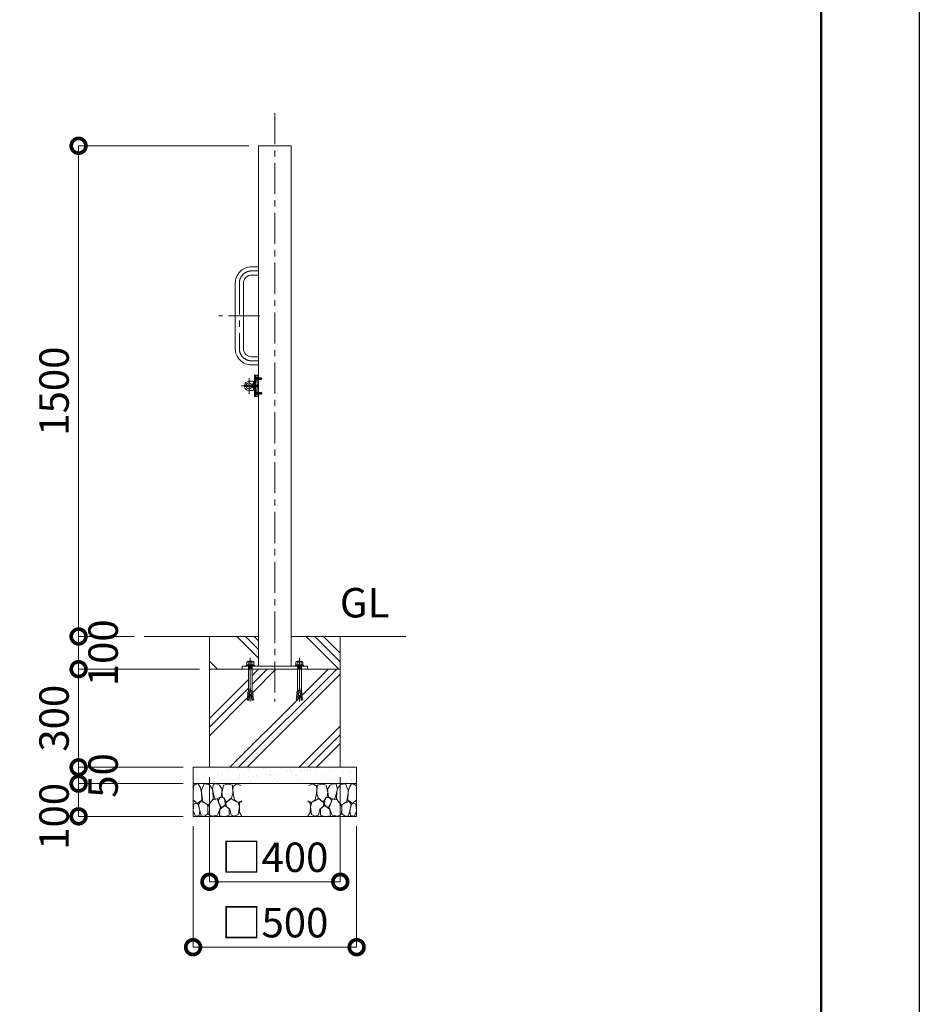
# Model space of a CAD drawing. Extents: x 0 to 12600, y 0 to 8910.
# Drawn here: x 9850 to 12600, y 1635 to 4646 of the extents above; entities that cross this region are included whole.
import ezdxf

# ---------------------------------------------------------------- set-up
doc = ezdxf.new("R2010")
doc.units = 0
doc.header["$MEASUREMENT"] = 0
doc.header["$PDMODE"] = 1
doc.linetypes.add('CENTER', pattern=[50.8, 31.75, -6.35, 6.35, -6.35])
doc.linetypes.add('DASHED', pattern=[19.05, 12.7, -6.35])
doc.layers.get('0').update_dxf_attribs({"linetype": 'CONTINUOUS'})
doc.layers.get('DefPoints').update_dxf_attribs({"linetype": 'CONTINUOUS'})
for name, color, linetype, lineweight in [('FRAM3', 1, 'CONTINUOUS', 50), ('ハッチング', 8, 'CONTINUOUS', 5), ('ボルト・ナット', 8, 'CONTINUOUS', 9), ('基準線', 6, 'CENTER', 18), ('外形線', 7, 'CONTINUOUS', 18), ('寸法線', 3, 'CONTINUOUS', 18), ('文字', 4, 'CONTINUOUS', 18), ('細線', 8, 'CONTINUOUS', 5), ('落棒・金具類', 8, 'CONTINUOUS', 9), ('隠れ線', 5, 'DASHED', 18)]:
    doc.layers.add(name, color=color, linetype=linetype, lineweight=lineweight)
doc.styles.get("Standard").update_dxf_attribs({"font": 'TXT.SHX', "bigfont": 'bigfont.shx'})
doc.dimstyles.new('30ベース', dxfattribs={"dimscale": 30, "dimtxt": 3, "dimasz": 3, "dimexe": 0, "dimexo": 1, "dimgap": 1, "dimtad": 3, "dimdec": 1, "dimdsep": 46, "dimtxsty": 'STANDARD', "dimblk": 'DOTSMALL', "dimcen": 0, "dimclrd": 256, "dimclre": 256, "dimclrt": 7, "dimadec": 3, "dimazin": 2, "dimtfac": 1, "dimtdec": 1, "dimtix": 1, "dimtmove": 2, "dimatfit": 2, "dimldrblk": 'OPEN', "dimfxl": 1, "dimtolj": 1, "dimlwd": -1, "dimlwe": -1, "dimarcsym": 0})

# ---------------------------------------------------------------- blocks, each defined once
blk = doc.blocks.new('A$C5FE242B8')
at = {"layer": '細線'}
for points in [[(15.7, 99.5), (6.7, 96.9), (0.9, 92.9), (0.3, 72.2), (0.6, 50.1), (12.2, 39.5), (27, 49.1), (25.7, 74), (22.1, 89.1), (15.7, 99.5)], [(56.5, 87.9), (48.1, 97), (33.7, 99.2), (26, 80), (25.7, 73.1), (29.9, 45), (46.5, 34.7), (61.7, 52.6), (60.2, 77), (56.5, 87.9)], [(80.7, 95.1), (71.7, 99), (62.6, 98.8), (58.9, 83.1), (62.3, 67.7), (67.7, 52), (86.1, 59.2), (89.4, 83.3), (80.7, 95.1)], [(106.3, 98.4), (92.9, 95.8), (88.6, 76), (88.3, 73.7), (89.8, 58.6), (94.3, 56.2), (102.5, 43.5), (117.9, 56.2), (122, 70.2), (120.2, 95.8), (106.3, 98.4)], [(146.6, 94.3), (132.7, 99.2), (123.1, 92.3), (121.4, 84.2), (122.4, 69.8), (126.7, 50.4), (138.1, 42), (149.3, 47.1)], [(15.4, 36), (8.8, 40.7), (2.1, 37.2), (0, 16.9), (7, 0.3), (18.7, 2.7), (20.6, 19.3), (15.4, 36)], [(34.5, 41.4), (22.4, 45.6), (16.3, 35.9), (20.6, 18.4), (24.8, 0.3), (35.7, 0.6), (45.3, 9.1), (45.6, 32.9), (42, 37.5), (34.5, 41.4)], [(73.8, 53.8), (59.8, 50.4), (50.5, 37.8), (45.6, 26.6), (45.9, 6.9), (57.7, 0.3), (75, 3.3), (84, 26.9), (73.8, 53.8)], [(97.3, 49.5), (93.1, 57.1), (84.3, 58), (76.2, 49.5), (80.7, 35.9), (87.1, 26), (98.2, 35.6), (97.3, 49.5)], [(99.1, 32), (93.1, 30.2), (82.2, 21.4), (80.4, 1.5), (97.9, 0), (110, 3.9), (110.6, 23.3), (99.1, 32)], [(125.4, 48.6), (116.7, 54.4), (100.4, 41.1), (102.2, 30.2), (112.1, 22), (116.7, 3.3), (126.3, 0.3), (138.1, 6), (141.5, 29.9), (136.9, 43.2), (125.4, 48.6)], [(149.3, 46.9), (142.4, 41.1), (141.5, 30.5), (142.4, 12.1), (149, 0.9), (149.3, 0.9)]]:
    blk.add_lwpolyline(points, dxfattribs=at)
blk = doc.blocks.new('_DotSmall')
at = {"layer": 'FRAM3', "color": 0, "const_width": 0.5}
blk.add_lwpolyline([(-0.0625, 0, 1), (0.0625, 0, 1)], format="xyb", close=True, dxfattribs=at)
blk = doc.blocks.new('*D272')
at = {"layer": 'DefPoints', "color": 0}
for p in [(10580, 4260), (10030, 2760), (10230, 2760)]:
    blk.add_point(p, dxfattribs=at)
at = {"layer": '寸法線'}
for p, q in [((10550, 4260), (10030, 4260)), ((10030, 4260), (10030, 2760)), ((10200, 2760), (10030, 2760))]:
    blk.add_line(p, q, dxfattribs=at)
at = {"layer": '寸法線', "xscale": 90, "yscale": 90, "zscale": 90}
for p, rotation in [((10030, 4260), 90), ((10030, 2760), 270)]:
    blk.add_blockref('_DotSmall', p, dxfattribs=dict(at, rotation=rotation))
at = {"layer": '寸法線', "color": 7, "insert": (9955, 3510), "char_height": 90, "attachment_point": 5, "rotation": 90}
blk.add_mtext('\\A1;1500', dxfattribs=at)
blk = doc.blocks.new('_OPEN')
at = {"color": 0, "linetype": 'ByBlock'}
for p, q in [((-1, 0.167), (0, 0)), ((0, 0), (-1, -0.167)), ((0, 0), (-1, 0))]:
    blk.add_line(p, q, dxfattribs=at)
blk = doc.blocks.new('*D273')
at = {"layer": 'DefPoints', "color": 0}
for p in [(10230, 2760), (10030, 2660), (10430, 2660)]:
    blk.add_point(p, dxfattribs=at)
at = {"layer": '寸法線'}
for p, q in [((10030, 2760), (10030, 2850)), ((10200, 2760), (10030, 2760)), ((10030, 2760), (10030, 2660)), ((10400, 2660), (10030, 2660)), ((10030, 2660), (10030, 2570))]:
    blk.add_line(p, q, dxfattribs=at)
at = {"layer": '寸法線', "xscale": 90, "yscale": 90, "zscale": 90}
for p, rotation in [((10030, 2760), 270), ((10030, 2660), 90)]:
    blk.add_blockref('_DotSmall', p, dxfattribs=dict(at, rotation=rotation))
at = {"layer": '寸法線', "color": 7, "insert": (10105, 2710), "char_height": 90, "attachment_point": 5, "rotation": 90}
blk.add_mtext('\\A1;100', dxfattribs=at)
blk = doc.blocks.new('*D274')
at = {"layer": 'DefPoints', "color": 0}
for p in [(10430, 2660), (10030, 2360), (10380, 2360)]:
    blk.add_point(p, dxfattribs=at)
at = {"layer": '寸法線'}
for p, q in [((10400, 2660), (10030, 2660)), ((10030, 2660), (10030, 2360)), ((10350, 2360), (10030, 2360))]:
    blk.add_line(p, q, dxfattribs=at)
at = {"layer": '寸法線', "xscale": 90, "yscale": 90, "zscale": 90}
for p, rotation in [((10030, 2660), 90), ((10030, 2360), 270)]:
    blk.add_blockref('_DotSmall', p, dxfattribs=dict(at, rotation=rotation))
at = {"layer": '寸法線', "color": 7, "insert": (9955, 2510), "char_height": 90, "attachment_point": 5, "rotation": 90}
blk.add_mtext('\\A1;300', dxfattribs=at)
blk = doc.blocks.new('*D275')
at = {"layer": 'DefPoints', "color": 0}
for p in [(10380, 2360), (10030, 2310), (10380, 2310)]:
    blk.add_point(p, dxfattribs=at)
at = {"layer": '寸法線'}
for p, q in [((10030, 2360), (10030, 2450)), ((10350, 2360), (10030, 2360)), ((10030, 2360), (10030, 2310)), ((10350, 2310), (10030, 2310)), ((10030, 2310), (10030, 2220))]:
    blk.add_line(p, q, dxfattribs=at)
at = {"layer": '寸法線', "xscale": 90, "yscale": 90, "zscale": 90}
for p, rotation in [((10030, 2360), 270), ((10030, 2310), 90)]:
    blk.add_blockref('_DotSmall', p, dxfattribs=dict(at, rotation=rotation))
at = {"layer": '寸法線', "color": 7, "insert": (10105, 2335), "char_height": 90, "attachment_point": 5, "rotation": 90}
blk.add_mtext('\\A1;50', dxfattribs=at)
blk = doc.blocks.new('*D276')
at = {"layer": 'DefPoints', "color": 0}
for p in [(10380, 2310), (10030, 2210), (10380, 2210)]:
    blk.add_point(p, dxfattribs=at)
at = {"layer": '寸法線'}
for p, q in [((10350, 2310), (10030, 2310)), ((10030, 2310), (10030, 2210)), ((10350, 2210), (10030, 2210))]:
    blk.add_line(p, q, dxfattribs=at)
at = {"layer": '寸法線', "xscale": 90, "yscale": 90, "zscale": 90}
for p, rotation in [((10030, 2310), 90), ((10030, 2210), 270)]:
    blk.add_blockref('_DotSmall', p, dxfattribs=dict(at, rotation=rotation))
at = {"layer": '寸法線', "color": 7, "insert": (9955, 2210), "char_height": 90, "attachment_point": 5, "rotation": 90}
blk.add_mtext('\\A1;100', dxfattribs=at)
blk = doc.blocks.new('*D263')
at = {"layer": 'DefPoints', "color": 0}
for p in [(10430, 2360), (10830, 2360), (10430, 2010)]:
    blk.add_point(p, dxfattribs=at)
at = {"layer": '寸法線'}
for p, q in [((10430, 2330), (10430, 2010)), ((10830, 2330), (10830, 2010)), ((10830, 2010), (10430, 2010))]:
    blk.add_line(p, q, dxfattribs=at)
at = {"layer": '寸法線', "xscale": 90, "yscale": 90, "zscale": 90, "rotation": 180}
blk.add_blockref('_DotSmall', (10430, 2010), dxfattribs=at)
at = {"layer": '寸法線', "xscale": 90, "yscale": 90, "zscale": 90}
blk.add_blockref('_DotSmall', (10830, 2010), dxfattribs=at)
at = {"layer": '寸法線', "color": 7, "insert": (10630, 2085), "char_height": 90, "attachment_point": 5}
blk.add_mtext('\\A1;□400', dxfattribs=at)
blk = doc.blocks.new('*D264')
at = {"layer": 'DefPoints', "color": 0}
for p in [(10380, 2210), (10880, 2210), (10380, 1810)]:
    blk.add_point(p, dxfattribs=at)
at = {"layer": '寸法線'}
for p, q in [((10380, 2180), (10380, 1810)), ((10880, 2180), (10880, 1810)), ((10880, 1810), (10380, 1810))]:
    blk.add_line(p, q, dxfattribs=at)
at = {"layer": '寸法線', "xscale": 90, "yscale": 90, "zscale": 90, "rotation": 180}
blk.add_blockref('_DotSmall', (10380, 1810), dxfattribs=at)
at = {"layer": '寸法線', "xscale": 90, "yscale": 90, "zscale": 90}
blk.add_blockref('_DotSmall', (10880, 1810), dxfattribs=at)
at = {"layer": '寸法線', "color": 7, "insert": (10630, 1885), "char_height": 90, "attachment_point": 5}
blk.add_mtext('\\A1;□500', dxfattribs=at)

msp = doc.modelspace()

# ---------------------------------------------------------------- hatches: boundary and pattern name
at = {"layer": 'ハッチング'}
h = msp.add_hatch(dxfattribs=at)
h.set_pattern_fill('PLAST', color=256, scale=600, angle=315)
h.set_pattern_definition([(315, (-30000, 35000), (106.066, 106.066), []), (315, (-29986.74, 35013.26), (106.066, 106.066), []), (315, (-29973.48, 35026.52), (106.066, 106.066), [])])
h.paths.add_polyline_path([(10580, 2760), (10430, 2760), (10430, 2660), (10530, 2660), (10530, 2669), (10542.2296355, 2669), (10542.2296355, 2671.1665901), (10545.7490754, 2673.0623572), (10544.1247185, 2673.0623572), (10544.1247185, 2680.249428), (10546.2905277, 2683.4993134), (10548.9977891, 2683.4993134), (10550.0806937, 2684.8534318), (10559.9193063, 2684.8534318), (10561.0022109, 2683.4993134), (10563.7094723, 2683.4993134), (10565.8752815, 2680.249428), (10565.8752815, 2673.0623572), (10564.2509246, 2673.0623572), (10567.7703645, 2671.1665901), (10567.7703645, 2669), (10580, 2669)])
h.paths.add_polyline_path([(10830, 2760), (10680, 2760), (10680, 2669), (10692.2296355, 2669), (10692.2296355, 2671.1665901), (10695.7490754, 2673.0623572), (10694.1247185, 2673.0623572), (10694.1247185, 2680.249428), (10696.2905277, 2683.4993134), (10698.9977891, 2683.4993134), (10700.0806937, 2684.8534318), (10709.9193063, 2684.8534318), (10711.0022109, 2683.4993134), (10713.7094723, 2683.4993134), (10715.8752815, 2680.249428), (10715.8752815, 2673.0623572), (10714.2509246, 2673.0623572), (10717.7703645, 2671.1665901), (10717.7703645, 2669), (10730, 2669), (10730, 2660), (10830, 2660)])
h = msp.add_hatch(dxfattribs=at)
h.set_pattern_fill('PLAST', color=256, scale=600, angle=45)
h.set_pattern_definition([(45, (-30000, 35000), (-106.066, 106.066), []), (45, (-30013.26, 35013.26), (-106.066, 106.066), []), (45, (-30026.52, 35026.52), (-106.066, 106.066), [])])
h.paths.add_polyline_path([(10830, 2660), (10711.000668, 2660), (10711.000668, 2593.2508874), (10711.8229514, 2590.4834553), (10712.4108225, 2590.5348873), (10712.7132183, 2587.0784877), (10712.1253472, 2587.0270557), (10712.427743, 2583.570656), (10713.0156141, 2583.6220881), (10713.3180098, 2580.1656885), (10712.7301387, 2580.1142564), (10713.0325345, 2576.6578568), (10713.6204056, 2576.7092889), (10713.9228014, 2573.2528893), (10713.3349303, 2573.2014572), (10713.6373261, 2569.7450576), (10714.2251972, 2569.7964896), (10714.527593, 2566.34009), (10713.9397219, 2566.288658), (10713.9418359, 2566.2644947), (10714.010203, 2565.4830555), (10709.9132753, 2565.1246208), (10705, 2606.3910327), (10700.0867247, 2565.1246208), (10695.989797, 2565.4830555), (10696.0602781, 2566.288658), (10695.472407, 2566.34009), (10695.7748028, 2569.7964896), (10696.3626739, 2569.7450576), (10696.6650697, 2573.2014572), (10696.0771986, 2573.2528893), (10696.3795944, 2576.7092889), (10697.2698613, 2580.1142564), (10696.6819902, 2580.1656885), (10696.9843859, 2583.6220881), (10697.572257, 2583.570656), (10697.8746528, 2587.0270557), (10697.2867817, 2587.0784877), (10697.5891775, 2590.5348873), (10698.1770486, 2590.4834553), (10698.999332, 2593.2508874), (10698.999332, 2660), (10561.000668, 2660), (10561.000668, 2593.2508874), (10561.8229514, 2590.4834553), (10562.4108225, 2590.5348873), (10562.7132183, 2587.0784877), (10562.1253472, 2587.0270557), (10562.427743, 2583.570656), (10563.0156141, 2583.6220881), (10563.3180098, 2580.1656885), (10562.7301387, 2580.1142564), (10563.0325345, 2576.6578568), (10563.6204056, 2576.7092889), (10563.9228014, 2573.2528893), (10563.3349303, 2573.2014572), (10563.6373261, 2569.7450576), (10564.2251972, 2569.7964896), (10564.527593, 2566.34009), (10563.9397219, 2566.288658), (10563.9418359, 2566.2644947), (10564.010203, 2565.4830555), (10559.9132753, 2565.1246208), (10555, 2606.3910327), (10550.0867247, 2565.1246208), (10545.989797, 2565.4830555), (10546.0602781, 2566.288658), (10545.472407, 2566.34009), (10545.7748028, 2569.7964896), (10546.3626739, 2569.7450576), (10546.6650697, 2573.2014572), (10546.0771986, 2573.2528893), (10546.3795944, 2576.7092889), (10547.2698613, 2580.1142564), (10546.6819902, 2580.1656885), (10546.9843859, 2583.6220881), (10547.572257, 2583.570656), (10547.8746528, 2587.0270557), (10547.2867817, 2587.0784877), (10547.5891775, 2590.5348873), (10548.1770486, 2590.4834553), (10548.999332, 2593.2508874), (10548.999332, 2660), (10530, 2660), (10430, 2660), (10430, 2360), (10830, 2360)])
at = {"layer": 'ハッチング', "ltscale": 1000}
h = msp.add_hatch(dxfattribs=at)
h.set_pattern_fill('AR-SAND', color=256, scale=20, style=0)
h.set_pattern_definition([(37.5, (-30000, 35000), (-1.259867, 38.536475), [0, -30.4, 0, -34, 0, -32.5]), (7.5, (-30000, 35000), (35.395534, 56.44292), [0, -16.4, 0, -27.4, 0, -10.5]), (327.5, (-30024.6, 35000), (62.282837, 0.11318), [0, -10, 0, -36, 0, -47]), (317.5, (-30024.6, 35000), (60.12253, 17.55351), [0, -5, 0, -23.6, 0, -27])])
h.paths.add_polyline_path([(10880, 2360), (10380, 2360), (10380, 2310), (10880, 2310)])

# ---------------------------------------------------------------- linework, layer by layer
at = {"layer": 'DefPoints'}
msp.add_lwpolyline([(0, 8910), (12600, 8910), (12600, 0), (0, 0)], close=True, dxfattribs=at)
at = {"layer": 'FRAM3'}
msp.add_lwpolyline([(750, 8610), (12300, 8610), (12300, 300), (750, 300)], close=True, dxfattribs=at)
at = {"layer": 'ボルト・ナット'}
for p, q in [((10572.2385015, 3552.8721755), (10573.7, 3553.00004)), ((10573.7, 3549.2332013), (10573.7, 3553.10004)), ((10573.7, 3550.74004), (10573.7, 3553.00004)), ((10572.2385015, 3544.1279045), (10573.7, 3544.00004)), ((10573.7, 3546.26004), (10573.7, 3550.74004)), ((10575, 3548.76004), (10573.7, 3549.2332013)), ((10575, 3548.24004), (10573.7, 3548.7132013)), ((10573.7, 3544.00004), (10573.7, 3546.26004)), ((10575.3, 3550.5670272), (10574.80924, 3550.74004)), ((10575.3, 3546.4330528), (10574.80924, 3546.26004)), ((10575.3, 3551.00004), (10575.3, 3546.00004)), ((10588.6422528, 3550.5670272), (10575.3, 3550.5670272)), ((10588.6422528, 3546.4330528), (10575.3, 3546.4330528)), ((10588.20924, 3551.00004), (10588.20924, 3546.00004)), ((10572.2385015, 3507.8721755), (10573.7, 3508.00004)), ((10572.2385015, 3499.1279045), (10573.7, 3499.00004)), ((10573.7, 3504.2332013), (10573.7, 3508.10004)), ((10573.7, 3505.74004), (10573.7, 3508.00004)), ((10573.7, 3501.26004), (10573.7, 3505.74004)), ((10575, 3503.76004), (10573.7, 3504.2332013)), ((10575, 3503.24004), (10573.7, 3503.7132013)), ((10573.7, 3499.00004), (10573.7, 3501.26004)), ((10575.3, 3505.5670272), (10574.80924, 3505.74004)), ((10575.3, 3501.4330528), (10574.80924, 3501.26004)), ((10575.3, 3506.00004), (10575.3, 3501.00004)), ((10588.6422528, 3505.5670272), (10575.3, 3505.5670272)), ((10588.6422528, 3501.4330528), (10575.3, 3501.4330528)), ((10588.20924, 3506.00004), (10588.20924, 3501.00004)), ((10546.2905277, 2683.4993134), (10550.0806937, 2681.3327234)), ((10550.0806937, 2681.3327234), (10552.7879552, 2683.4993134)), ((10550.0806937, 2681.3327234), (10550.0806937, 2673.0623572)), ((10559.9193063, 2681.3327234), (10557.2120448, 2683.4993134)), ((10563.7094723, 2683.4993134), (10559.9193063, 2681.3327234)), ((10559.9193063, 2681.3327234), (10559.9193063, 2673.0623572)), ((10696.2905277, 2683.4993134), (10700.0806937, 2681.3327234)), ((10700.0806937, 2681.3327234), (10702.7879552, 2683.4993134)), ((10700.0806937, 2681.3327234), (10700.0806937, 2673.0623572)), ((10709.9193063, 2681.3327234), (10707.2120448, 2683.4993134)), ((10713.7094723, 2683.4993134), (10709.9193063, 2681.3327234)), ((10709.9193063, 2681.3327234), (10709.9193063, 2673.0623572)), ((10542.2296355, 2671.1665901), (10545.7490754, 2673.0623572)), ((10545.7490754, 2673.0623572), (10555, 2673.0623572)), ((10548.9977891, 2667.6458809), (10555, 2667.6458809)), ((10549.8099676, 2665.7501145), (10549.8099676, 2666.5625856)), ((10549.9225763, 2663.2001888), (10549.9225763, 2664.3959955)), ((10549.9225763, 2663.2001888), (10555, 2663.2001888)), ((10564.2509246, 2673.0623572), (10555, 2673.0623572)), ((10561.0022109, 2667.6458809), (10555, 2667.6458809)), ((10560.0774237, 2663.2001888), (10555, 2663.2001888)), ((10560.0774237, 2663.2001888), (10560.0774237, 2664.3959955)), ((10560.1900324, 2665.7501145), (10560.1900324, 2666.5625856)), ((10567.7703645, 2671.1665901), (10564.2509246, 2673.0623572)), ((10692.2296355, 2671.1665901), (10695.7490754, 2673.0623572)), ((10695.7490754, 2673.0623572), (10705, 2673.0623572)), ((10698.9977891, 2667.6458809), (10705, 2667.6458809)), ((10699.8099676, 2665.7501145), (10699.8099676, 2666.5625856)), ((10699.9225763, 2663.2001888), (10699.9225763, 2664.3959955)), ((10699.9225763, 2663.2001888), (10705, 2663.2001888)), ((10714.2509246, 2673.0623572), (10705, 2673.0623572)), ((10711.0022109, 2667.6458809), (10705, 2667.6458809)), ((10710.0774237, 2663.2001888), (10705, 2663.2001888)), ((10710.0774237, 2663.2001888), (10710.0774237, 2664.3959955)), ((10710.1900324, 2665.7501145), (10710.1900324, 2666.5625856)), ((10717.7703645, 2671.1665901), (10714.2509246, 2673.0623572)), ((10547.5891775, 2590.5348873), (10547.2867817, 2587.0784877)), ((10547.2867817, 2587.0784877), (10547.5891775, 2590.5348873)), ((10547.5891775, 2590.5348873), (10553.055193, 2590.0566729)), ((10548.1770486, 2590.4834553), (10548.999332, 2593.2508874)), ((10553.4355036, 2593.2508874), (10548.999332, 2593.2508874)), ((10550.0867247, 2565.1246208), (10555, 2606.3910327)), ((10559.9132753, 2565.1246208), (10555, 2606.3910327)), ((10556.5644964, 2593.2508874), (10561.000668, 2593.2508874)), ((10562.4108225, 2590.5348873), (10556.944807, 2590.0566729)), ((10561.8229514, 2590.4834553), (10561.000668, 2593.2508874)), ((10562.7132183, 2587.0784877), (10562.4108225, 2590.5348873)), ((10562.4108225, 2590.5348873), (10562.7132183, 2587.0784877)), ((10697.5891775, 2590.5348873), (10697.2867817, 2587.0784877)), ((10697.2867817, 2587.0784877), (10697.5891775, 2590.5348873)), ((10697.5891775, 2590.5348873), (10703.055193, 2590.0566729)), ((10698.1770486, 2590.4834553), (10698.999332, 2593.2508874)), ((10703.4355036, 2593.2508874), (10698.999332, 2593.2508874)), ((10700.0867247, 2565.1246208), (10705, 2606.3910327)), ((10709.9132753, 2565.1246208), (10705, 2606.3910327)), ((10706.5644964, 2593.2508874), (10711.000668, 2593.2508874)), ((10712.4108225, 2590.5348873), (10706.944807, 2590.0566729)), ((10711.8229514, 2590.4834553), (10711.000668, 2593.2508874)), ((10712.7132183, 2587.0784877), (10712.4108225, 2590.5348873)), ((10712.4108225, 2590.5348873), (10712.7132183, 2587.0784877)), ((10545.7748028, 2569.7964896), (10545.472407, 2566.34009)), ((10545.472407, 2566.34009), (10550.1823794, 2565.9280208)), ((10545.7748028, 2569.7964896), (10550.5927813, 2569.3749711)), ((10546.0581641, 2566.2644947), (10545.989797, 2565.4830555)), ((10545.989797, 2565.4830555), (10550.0867247, 2565.1246208)), ((10546.0581641, 2566.2644947), (10546.0602781, 2566.288658)), ((10546.3795944, 2576.7092889), (10546.0771986, 2573.2528893)), ((10546.0771986, 2573.2528893), (10551.0031833, 2572.8219214)), ((10546.3626739, 2569.7450576), (10546.6650697, 2573.2014572)), ((10546.3795944, 2576.7092889), (10551.4135852, 2576.2688717)), ((10546.9843859, 2583.6220881), (10546.6819902, 2580.1656885)), ((10546.6819902, 2580.1656885), (10551.8239872, 2579.715822)), ((10546.9674655, 2576.6578568), (10547.2698613, 2580.1142564)), ((10546.9843859, 2583.6220881), (10552.2343891, 2583.1627723)), ((10547.2867817, 2587.0784877), (10552.6447911, 2586.6097226)), ((10547.572257, 2583.570656), (10547.8746528, 2587.0270557)), ((10562.7132183, 2587.0784877), (10557.3552089, 2586.6097226)), ((10563.0156141, 2583.6220881), (10557.7656109, 2583.1627723)), ((10563.3180098, 2580.1656885), (10558.1760128, 2579.715822)), ((10563.6204056, 2576.7092889), (10558.5864148, 2576.2688717)), ((10563.9228014, 2573.2528893), (10558.9968167, 2572.8219214)), ((10564.2251972, 2569.7964896), (10559.4072187, 2569.3749711)), ((10564.527593, 2566.34009), (10559.8176206, 2565.9280208)), ((10564.010203, 2565.4830555), (10559.9132753, 2565.1246208)), ((10562.427743, 2583.570656), (10562.1253472, 2587.0270557)), ((10563.0325345, 2576.6578568), (10562.7301387, 2580.1142564)), ((10563.0156141, 2583.6220881), (10563.3180098, 2580.1656885)), ((10563.6373261, 2569.7450576), (10563.3349303, 2573.2014572)), ((10563.6204056, 2576.7092889), (10563.9228014, 2573.2528893)), ((10563.9418359, 2566.2644947), (10563.9397219, 2566.288658)), ((10563.9418359, 2566.2644947), (10564.010203, 2565.4830555)), ((10564.2251972, 2569.7964896), (10564.527593, 2566.34009)), ((10695.7748028, 2569.7964896), (10695.472407, 2566.34009)), ((10695.472407, 2566.34009), (10700.1823794, 2565.9280208)), ((10695.7748028, 2569.7964896), (10700.5927813, 2569.3749711)), ((10696.0581641, 2566.2644947), (10695.989797, 2565.4830555)), ((10695.989797, 2565.4830555), (10700.0867247, 2565.1246208)), ((10696.0581641, 2566.2644947), (10696.0602781, 2566.288658)), ((10696.3795944, 2576.7092889), (10696.0771986, 2573.2528893)), ((10696.0771986, 2573.2528893), (10701.0031833, 2572.8219214)), ((10696.3626739, 2569.7450576), (10696.6650697, 2573.2014572)), ((10696.3795944, 2576.7092889), (10701.4135852, 2576.2688717)), ((10696.9843859, 2583.6220881), (10696.6819902, 2580.1656885)), ((10696.6819902, 2580.1656885), (10701.8239872, 2579.715822)), ((10696.9674655, 2576.6578568), (10697.2698613, 2580.1142564)), ((10696.9843859, 2583.6220881), (10702.2343891, 2583.1627723)), ((10697.2867817, 2587.0784877), (10702.6447911, 2586.6097226)), ((10697.572257, 2583.570656), (10697.8746528, 2587.0270557)), ((10712.7132183, 2587.0784877), (10707.3552089, 2586.6097226)), ((10713.0156141, 2583.6220881), (10707.7656109, 2583.1627723)), ((10713.3180098, 2580.1656885), (10708.1760128, 2579.715822)), ((10713.6204056, 2576.7092889), (10708.5864148, 2576.2688717)), ((10713.9228014, 2573.2528893), (10708.9968167, 2572.8219214)), ((10714.2251972, 2569.7964896), (10709.4072187, 2569.3749711)), ((10714.527593, 2566.34009), (10709.8176206, 2565.9280208)), ((10714.010203, 2565.4830555), (10709.9132753, 2565.1246208)), ((10712.427743, 2583.570656), (10712.1253472, 2587.0270557)), ((10713.0325345, 2576.6578568), (10712.7301387, 2580.1142564)), ((10713.0156141, 2583.6220881), (10713.3180098, 2580.1656885)), ((10713.6373261, 2569.7450576), (10713.3349303, 2573.2014572)), ((10713.6204056, 2576.7092889), (10713.9228014, 2573.2528893)), ((10713.9418359, 2566.2644947), (10713.9397219, 2566.288658)), ((10713.9418359, 2566.2644947), (10714.010203, 2565.4830555)), ((10714.2251972, 2569.7964896), (10714.527593, 2566.34009))]:
    msp.add_line(p, q, dxfattribs=at)
for points in [[(10575, 3543.90004), (10575, 3553.10004), (10573.7, 3553.10004), (10573.7, 3543.90004)], [(10575, 3553.50004), (10575, 3543.50004), (10576, 3543.50004), (10576, 3553.50004)], [(10575, 3498.90004), (10575, 3508.10004), (10573.7, 3508.10004), (10573.7, 3498.90004)], [(10575, 3508.50004), (10575, 3498.50004), (10576, 3498.50004), (10576, 3508.50004)], [(10565.8752815, 2673.0623572), (10565.8752815, 2680.249428), (10563.7094723, 2683.4993134), (10546.2905277, 2683.4993134), (10544.1247185, 2680.249428), (10544.1247185, 2673.0623572)], [(10715.8752815, 2673.0623572), (10715.8752815, 2680.249428), (10713.7094723, 2683.4993134), (10696.2905277, 2683.4993134), (10694.1247185, 2680.249428), (10694.1247185, 2673.0623572)], [(10542.2296355, 2669), (10567.7703645, 2669), (10567.7703645, 2671.1665901), (10542.2296355, 2671.1665901)], [(10561.0022109, 2664.3959955), (10548.9977891, 2664.3959955), (10548.9977891, 2665.7501145), (10561.0022109, 2665.7501145)], [(10692.2296355, 2669), (10717.7703645, 2669), (10717.7703645, 2671.1665901), (10692.2296355, 2671.1665901)], [(10711.0022109, 2664.3959955), (10698.9977891, 2664.3959955), (10698.9977891, 2665.7501145), (10711.0022109, 2665.7501145)]]:
    msp.add_lwpolyline(points, close=True, dxfattribs=at)
for points in [[(10570.4040437, 3548.18854), (10573.13, 3548.18854), (10573.13, 3548.81154), (10570.4040437, 3548.81154)], [(10570.6527663, 3550.95004), (10573.4908409, 3548.50004), (10570.6527663, 3546.05004)], [(10573.7, 3550.74004), (10574.80924, 3550.74004), (10575.3, 3551.00004), (10588.20924, 3551.00004), (10588.7, 3550.50928), (10588.7, 3546.4908), (10588.20924, 3546.00004), (10575.3, 3546.00004), (10574.80924, 3546.26004), (10573.7, 3546.26004)], [(10570.4040437, 3503.18854), (10573.13, 3503.18854), (10573.13, 3503.81154), (10570.4040437, 3503.81154)], [(10570.6527663, 3505.95004), (10573.4908409, 3503.50004), (10570.6527663, 3501.05004)], [(10573.7, 3505.74004), (10574.80924, 3505.74004), (10575.3, 3506.00004), (10588.20924, 3506.00004), (10588.7, 3505.50928), (10588.7, 3501.4908), (10588.20924, 3501.00004), (10575.3, 3501.00004), (10574.80924, 3501.26004), (10573.7, 3501.26004)], [(10561.0022109, 2683.4993134), (10559.9193063, 2684.8534318), (10550.0806937, 2684.8534318), (10548.9977891, 2683.4993134)], [(10711.0022109, 2683.4993134), (10709.9193063, 2684.8534318), (10700.0806937, 2684.8534318), (10698.9977891, 2683.4993134)], [(10548.9977891, 2669), (10548.9977891, 2666.5625856), (10561.0022109, 2666.5625856), (10561.0022109, 2669)], [(10549.9225763, 2663.2001888), (10548.999332, 2661.8169446), (10548.999332, 2593.2508874)], [(10561.000668, 2593.2508874), (10561.000668, 2661.8169446), (10560.0774237, 2663.2001888)], [(10698.9977891, 2669), (10698.9977891, 2666.5625856), (10711.0022109, 2666.5625856), (10711.0022109, 2669)], [(10699.9225763, 2663.2001888), (10698.999332, 2661.8169446), (10698.999332, 2593.2508874)], [(10711.000668, 2593.2508874), (10711.000668, 2661.8169446), (10710.0774237, 2663.2001888)]]:
    msp.add_lwpolyline(points, dxfattribs=at)
for centre, radius, start, end in [((10572.3779507, 3551.2782639), 1.6, 94.9999999999, 164.5060324994), ((10582.4, 3548.50004), 12, 164.5060324994, 195.4939675006), ((10572.3779507, 3545.7218161), 1.6, 195.4939675006, 265.0000000001), ((10582.4, 3503.50004), 12, 164.5060324994, 195.4939675006), ((10572.3779507, 3506.2782639), 1.6, 94.9999999999, 164.5060324994), ((10572.3779507, 3500.7218161), 1.6, 195.4939675006, 265.0000000001)]:
    msp.add_arc(centre, radius, start, end, dxfattribs=at)
at = {"layer": '基準線', "ltscale": 3}
for p, q in [((10630, 4360), (10630, 2560)), ((10584, 3740), (10459, 3740)), ((10580, 3526.00001), (10527, 3526.00001)), ((10550.9999, 3502.00001), (10550.9999, 3550.00001)), ((10590.7, 3548.50004), (10568.4, 3548.50004)), ((10590.7, 3503.50004), (10568.4, 3503.50004)), ((10555, 2694.8534318), (10555, 2555.1246208)), ((10705, 2694.8534318), (10705, 2555.1246208))]:
    msp.add_line(p, q, dxfattribs=at)
msp.add_lwpolyline([(10580, 3877.5), (10559, 3877.5, 0.4142135624), (10521.5, 3840), (10521.5, 3640, 0.4142135624), (10559, 3602.5), (10580, 3602.5)], format="xyb", dxfattribs=at)
at = {"layer": '外形線'}
for p, q in [((10580, 2760), (10230, 2760)), ((11030, 2760), (10680, 2760))]:
    msp.add_line(p, q, dxfattribs=at)
for points in [[(10680, 4260), (10680, 2669), (10580, 2669), (10580, 4260)], [(10530, 2660), (10730, 2660), (10730, 2669), (10530, 2669)]]:
    msp.add_lwpolyline(points, close=True, dxfattribs=at)
for points in [[(10580, 3890), (10559, 3890, 0.4142135624), (10509, 3840), (10509, 3640, 0.4142135624), (10559, 3590), (10580, 3590)], [(10580, 3865), (10559, 3865, 0.4142135624), (10534, 3840), (10534, 3640, 0.4142135624), (10559, 3615), (10580, 3615)]]:
    msp.add_lwpolyline(points, format="xyb", dxfattribs=at)
at = {"layer": '細線'}
for p, q in [((10430, 2360), (10430, 2760)), ((10830, 2760), (10830, 2360)), ((10830, 2660), (10430, 2660)), ((10380, 2310), (10880, 2310))]:
    msp.add_line(p, q, dxfattribs=at)
msp.add_lwpolyline([(10380, 2360), (10380, 2210), (10880, 2210), (10880, 2360)], close=True, dxfattribs=at)
at = {"layer": '落棒・金具類'}
for p, q in [((10571, 3558.49999), (10571, 3493.50003)), ((10576, 3558.50002), (10576, 3493.50003)), ((10557.7082, 3532.00001), (10557.7082, 3520.00001)), ((10562, 3532.00001), (10571, 3532.00001)), ((10562, 3532.00001), (10562, 3528.00001)), ((10562, 3524.00001), (10562, 3520.00001)), ((10576, 3538.50001), (10571, 3538.50001)), ((10562, 3520.00001), (10571, 3520.00001)), ((10576, 3513.50001), (10571, 3513.50001))]:
    msp.add_line(p, q, dxfattribs=at)
msp.add_lwpolyline([(10580, 3558.5000275), (10580, 3493.5000375), (10568, 3493.500015), (10568, 3558.500005)], close=True, dxfattribs=at)
msp.add_lwpolyline([(10565, 3528.00001), (10536.9999, 3528.00001), (10536.9999, 3524.00001), (10565, 3524.00001)], dxfattribs=at)
msp.add_lwpolyline([(10565, 3514.0000107, -0.4142135864), (10563, 3512.00001), (10551, 3512.00001, -1), (10551, 3540.00001), (10563, 3540.00001, -0.4142134601), (10565, 3538.00001), (10565, 3514.0000103)], format="xyb", dxfattribs=at)
msp.add_arc((10551, 3526.00001), 9, 41.8102999996, 318.1897100003, dxfattribs=at)
at = {"layer": '隠れ線'}
for p, q in [((10565, 3528.50001), (10576, 3528.50001)), ((10565, 3528.00001), (10576, 3528.00001)), ((10565, 3524.00001), (10576, 3524.00001)), ((10565, 3523.50001), (10576, 3523.50001)), ((10576, 3551.50004), (10580, 3551.50004)), ((10576, 3545.50004), (10580, 3545.50004)), ((10577.5, 3528.75004), (10576, 3528.75004)), ((10577.5, 3523.25003), (10576, 3523.25003)), ((10580, 3531.25004), (10577.5, 3528.75004)), ((10577.5, 3523.25003), (10577.5, 3528.75004)), ((10580, 3520.75003), (10577.5, 3523.25003)), ((10576, 3506.50004), (10580, 3506.50004)), ((10576, 3500.50004), (10580, 3500.50004))]:
    msp.add_line(p, q, dxfattribs=at)

# ---------------------------------------------------------------- block references
msp.add_blockref('A$C5FE242B8', (10380, 2210))
at = {"xscale": -1}
msp.add_blockref('A$C5FE242B8', (10880, 2210), dxfattribs=at)

# ---------------------------------------------------------------- texts
at = {"layer": '文字', "insert": (10980, 2790), "char_height": 90, "attachment_point": 9}
msp.add_mtext('GL', dxfattribs=at)

# ---------------------------------------------------------------- dimensions: what is measured, and where the dimension line sits
at = {"layer": '寸法線'}
for base, p1, p2, override, picture, middle in [((10030.0000000001, 2760), (10580, 4260), (10230, 2760), {"dimdec": 6}, '*D272', (9955.0000000001, 3510)), ((10030, 2660), (10230, 2760), (10430, 2660), {"dimtad": 4, "dimdec": 6}, '*D273', (10105, 2710)), ((10030, 2360), (10430, 2660), (10380, 2360), {"dimdec": 6}, '*D274', (9955, 2510)), ((10030, 2310), (10380, 2360), (10380, 2310), {"dimtad": 4, "dimdec": 6}, '*D275', (10105, 2335))]:
    dim = msp.add_linear_dim(base=base, p1=p1, p2=p2, angle=90, dimstyle='30ベース', override=override, dxfattribs=at)
    dim.commit()
    dim.dimension.update_dxf_attribs({"geometry": picture, "text_midpoint": middle})
for base, p1, p2, picture, middle in [((10430, 2010), (10830, 2360), (10430, 2360), '*D263', (10630, 2085)), ((10380, 1810), (10880, 2210), (10380, 2210), '*D264', (10630, 1885))]:
    dim = msp.add_linear_dim(base=base, p1=p1, p2=p2, angle=180, text='□<>', dimstyle='30ベース', override={"dimdec": 6}, dxfattribs=at)
    dim.commit()
    dim.dimension.update_dxf_attribs({"geometry": picture, "text_midpoint": middle})
dim = msp.add_linear_dim(base=(10030, 2210), p1=(10380, 2310), p2=(10380, 2210), angle=90, dimstyle='30ベース', override={"dimdec": 6}, dxfattribs=at)
dim.commit()
dim.dimension.update_dxf_attribs({"geometry": '*D276', "text_midpoint": (9955, 2210), "dimtype": 160})

doc.saveas('drawing.dxf')
